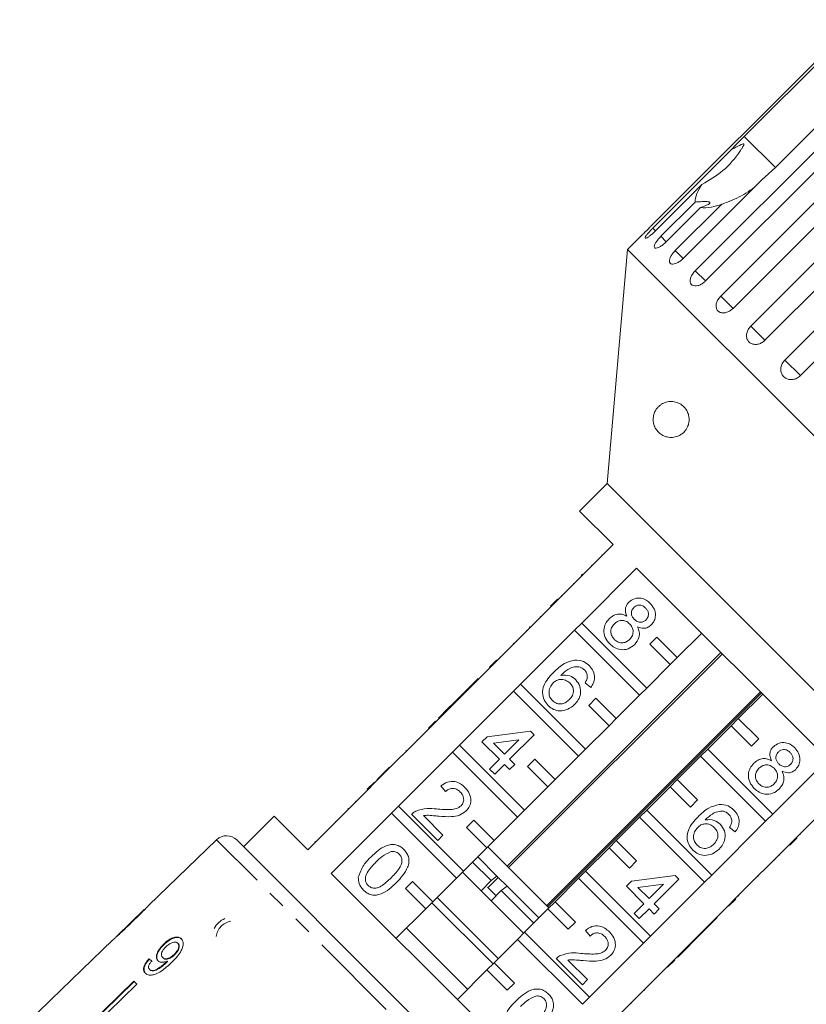
# Model space of a CAD drawing. Units: millimetres. Extents: x -92 to 565, y -44 to 360.
# Drawn here: x -18 to 37, y 280 to 348 of the extents above; entities that cross this region are included whole.
import ezdxf

# ---------------------------------------------------------------- set-up
doc = ezdxf.new("R2010")
doc.units = ezdxf.units.MM
doc.linetypes.add('PHANTOM', pattern=[12.7, 6.35, -1.27, 1.27, -1.27, 1.27, -1.27])

msp = doc.modelspace()

# ---------------------------------------------------------------- linework, layer by layer
at = {"color": 7, "linetype": 'Continuous', "lineweight": 15}
for p, q in [((40.261, 347.993), (25.9, 333.632)), ((32.381, 339.88), (40.377, 347.877)), ((42.543, 345.711), (34.546, 337.714)), ((28.985, 330.547), (43.346, 344.908)), ((44.059, 344.195), (29.698, 329.834)), ((30.75, 328.783), (45.11, 343.144)), ((45.968, 342.286), (31.607, 327.925)), ((32.838, 326.694), (47.199, 341.055)), ((48.18, 340.074), (33.819, 325.713)), ((26.027, 333.505), (31.497, 338.975)), ((35.2, 324.333), (49.56, 338.694)), ((34.546, 337.714), (33.61, 336.863)), ((50.641, 337.613), (36.28, 323.252)), ((33.61, 336.863), (28.14, 331.393)), ((29.444, 336.543), (26.217, 333.316)), ((26.595, 332.938), (28.972, 335.315)), ((29.347, 334.94), (26.97, 332.563)), ((27.589, 331.943), (30.816, 335.17)), ((25.286, 333.038), (24.273, 332.026)), ((24.273, 332.026), (22.849, 315.753)), ((60.336, 295.963), (24.273, 332.026)), ((22.849, 315.753), (20.94, 313.844)), ((44.063, 294.539), (22.849, 315.753)), ((20.94, 313.844), (23.274, 311.51)), ((23.274, 311.51), (19.455, 307.692)), ((22.483, 310.79), (22.518, 310.755)), ((21.773, 310.08), (21.808, 310.045)), ((21.046, 309.353), (21.152, 309.459)), ((21.091, 306.056), (24.909, 309.874)), ((21.228, 309.535), (21.263, 309.499)), ((24.909, 309.874), (38.184, 296.6)), ((20.512, 308.819), (20.547, 308.784)), ((19.667, 307.974), (19.703, 307.939)), ((18.925, 307.232), (19.42, 307.727)), ((18.96, 307.197), (19.455, 307.692)), ((19.42, 307.727), (19.455, 307.692)), ((18.96, 307.197), (15.213, 303.449)), ((18.925, 307.232), (18.96, 307.197)), ((18.206, 306.513), (18.241, 306.477)), ((21.091, 306.056), (20.596, 305.561)), ((25.607, 301.54), (21.091, 306.056)), ((16.848, 301.813), (20.596, 305.561)), ((17.243, 305.55), (17.279, 305.515)), ((17.493, 305.8), (17.457, 305.764)), ((17.457, 305.764), (17.493, 305.729)), ((17.493, 305.8), (17.528, 305.765)), ((20.596, 305.561), (25.112, 301.045)), ((29.426, 305.358), (27.728, 303.661)), ((16.341, 304.648), (16.376, 304.613)), ((26.314, 305.075), (25.819, 304.58)), ((25.819, 304.58), (27.233, 303.166)), ((27.728, 303.661), (26.314, 305.075)), ((30.765, 304.019), (15.916, 289.169)), ((16.015, 289.07), (30.865, 303.919)), ((14.682, 302.989), (15.177, 303.484)), ((14.718, 302.954), (15.213, 303.449)), ((15.177, 303.484), (15.213, 303.449)), ((15.39, 303.697), (15.425, 303.662)), ((27.233, 303.166), (25.607, 301.54)), ((27.233, 303.166), (27.728, 303.661)), ((14.718, 302.954), (10.97, 299.206)), ((14.682, 302.989), (14.718, 302.954)), ((13.893, 302.2), (12.182, 300.489)), ((13.893, 302.2), (13.928, 302.165)), ((16.848, 301.813), (16.353, 301.318)), ((21.365, 297.297), (16.848, 301.813)), ((21.716, 301.577), (21.324, 301.898)), ((12.606, 297.571), (16.353, 301.318)), ((16.353, 301.318), (20.87, 296.802)), ((33.51, 301.274), (18.661, 286.424)), ((18.734, 286.352), (33.583, 301.201)), ((25.112, 301.045), (25.607, 301.54)), ((31.971, 299.419), (33.668, 301.116)), ((12.182, 300.489), (11.825, 300.133)), ((12.182, 300.489), (12.217, 300.454)), ((22.072, 300.833), (21.577, 300.338)), ((23.486, 299.419), (22.072, 300.833)), ((25.112, 301.045), (23.486, 299.419)), ((11.825, 300.133), (11.148, 299.455)), ((11.825, 300.133), (11.861, 300.097)), ((21.577, 300.338), (22.991, 298.924)), ((10.44, 298.747), (10.935, 299.242)), ((10.475, 298.711), (10.97, 299.206)), ((10.935, 299.242), (10.97, 299.206)), ((11.148, 299.455), (11.184, 299.42)), ((22.991, 298.924), (23.486, 299.419)), ((31.971, 299.419), (31.476, 298.924)), ((33.385, 298.004), (31.971, 299.419)), ((10.475, 298.711), (6.727, 294.964)), ((10.44, 298.747), (10.475, 298.711)), ((14.516, 298.155), (17.545, 298.547)), ((17.545, 298.547), (17.795, 298.298)), ((22.991, 298.924), (21.365, 297.297)), ((29.85, 297.297), (31.476, 298.924)), ((31.476, 298.924), (32.89, 297.509)), ((9.651, 297.958), (9.686, 297.923)), ((14.159, 297.799), (14.516, 298.155)), ((15.371, 296.587), (14.159, 297.799)), ((16.729, 297.945), (14.956, 297.715)), ((14.956, 297.715), (15.728, 296.943)), ((15.728, 296.943), (16.729, 297.945)), ((17.795, 298.298), (16.084, 296.587)), ((32.89, 297.509), (33.385, 298.004)), ((8.363, 293.328), (12.111, 297.076)), ((8.884, 297.191), (8.919, 297.155)), ((12.606, 297.571), (12.111, 297.076)), ((12.111, 297.076), (16.627, 292.56)), ((17.122, 293.055), (12.606, 297.571)), ((20.87, 296.802), (21.365, 297.297)), ((29.85, 297.297), (29.355, 296.802)), ((34.366, 292.781), (29.85, 297.297)), ((14.694, 295.91), (15.371, 296.587)), ((16.084, 296.587), (16.44, 296.23)), ((17.829, 296.59), (17.334, 296.095)), ((19.243, 295.176), (17.829, 296.59)), ((20.87, 296.802), (19.243, 295.176)), ((27.728, 295.176), (29.355, 296.802)), ((29.355, 296.802), (33.871, 292.286)), ((38.184, 296.6), (34.366, 292.781)), ((7.743, 296.05), (7.778, 296.015)), ((15.05, 295.553), (14.694, 295.91)), ((15.728, 296.23), (15.05, 295.553)), ((16.084, 295.874), (15.728, 296.23)), ((16.44, 296.23), (16.084, 295.874)), ((17.334, 296.095), (18.748, 294.681)), ((6.197, 294.504), (6.692, 294.999)), ((6.232, 294.469), (6.727, 294.964)), ((6.692, 294.999), (6.727, 294.964)), ((7.227, 295.534), (6.871, 295.178)), ((6.871, 295.178), (6.906, 295.143)), ((7.227, 295.534), (7.263, 295.499)), ((18.748, 294.681), (19.243, 295.176)), ((27.728, 295.176), (27.233, 294.681)), ((29.143, 293.762), (27.728, 295.176)), ((36.002, 291.145), (39.82, 294.964)), ((6.232, 294.469), (2.06, 290.297)), ((6.197, 294.504), (6.232, 294.469)), ((11.628, 294.341), (11.308, 294.733)), ((18.748, 294.681), (17.122, 293.055)), ((25.607, 293.055), (27.233, 294.681)), ((27.233, 294.681), (28.648, 293.267)), ((5.374, 293.681), (5.409, 293.646)), ((28.648, 293.267), (29.143, 293.762)), ((4.889, 293.125), (4.854, 293.161)), ((8.363, 293.328), (7.868, 292.833)), ((12.879, 288.812), (8.363, 293.328)), ((16.627, 292.56), (17.122, 293.055)), ((25.607, 293.055), (25.112, 292.56)), ((30.123, 288.538), (25.607, 293.055)), ((-0.273, 292.63), (-2.394, 290.509)), ((2.06, 290.297), (-0.273, 292.63)), ((3.696, 288.661), (7.868, 292.833)), ((7.868, 292.833), (12.384, 288.317)), ((11.094, 290.955), (9.276, 292.773)), ((10.09, 292.672), (11.45, 291.312)), ((13.586, 292.347), (13.091, 291.852)), ((15.001, 290.933), (13.586, 292.347)), ((16.627, 292.56), (15.001, 290.933)), ((23.486, 290.933), (25.112, 292.56)), ((25.112, 292.56), (29.628, 288.044)), ((33.871, 292.286), (30.123, 288.538)), ((33.871, 292.286), (34.366, 292.781)), ((13.091, 291.852), (14.506, 290.438)), ((31.757, 291.536), (31.365, 291.857)), ((-4.269, 290.994), (-9.006, 286.419)), ((-2.867, 290.981), (8.212, 279.902)), ((2.558, 290.865), (2.593, 290.83)), ((11.45, 291.312), (11.094, 290.955)), ((14.506, 290.438), (15.001, 290.933)), ((23.486, 290.933), (22.991, 290.438)), ((24.9, 289.519), (23.486, 290.933)), ((36.002, 291.145), (35.507, 290.65)), ((36.037, 291.11), (35.542, 290.615)), ((36.037, 291.11), (36.002, 291.145)), ((36.284, 291.357), (36.249, 291.393)), ((14.506, 290.438), (12.879, 288.812)), ((18.819, 286.266), (14.576, 290.509)), ((21.365, 288.812), (22.991, 290.438)), ((22.991, 290.438), (24.405, 289.024)), ((31.759, 286.903), (35.507, 290.65)), ((35.542, 290.615), (35.507, 290.65)), ((15.205, 288.466), (13.869, 289.802)), ((24.405, 289.024), (24.9, 289.519)), ((34.507, 289.58), (34.472, 289.615)), ((34.823, 289.896), (34.787, 289.931)), ((12.384, 288.317), (12.879, 288.812)), ((14.805, 288.159), (13.516, 289.448)), ((21.365, 288.812), (20.87, 288.317)), ((25.881, 284.296), (21.365, 288.812)), ((16.971, 275.386), (3.696, 288.661)), ((12.384, 288.317), (10.758, 286.691)), ((17.051, 284.499), (12.809, 288.741)), ((14.805, 288.159), (14.098, 287.452)), ((15.288, 288.383), (14.68, 287.775)), ((15.205, 288.466), (14.805, 288.159)), ((15.27, 288.401), (15.205, 288.466)), ((15.906, 287.765), (15.288, 288.383)), ((19.243, 286.691), (20.87, 288.317)), ((20.87, 288.317), (25.386, 283.801)), ((24.2, 287.758), (24.557, 288.114)), ((24.557, 288.114), (27.586, 288.506)), ((27.836, 288.257), (26.125, 286.546)), ((27.586, 288.506), (27.836, 288.257)), ((29.628, 288.044), (30.123, 288.538)), ((33.344, 288.417), (33.309, 288.452)), ((9.344, 288.105), (8.849, 287.61)), ((8.849, 287.61), (10.263, 286.196)), ((10.758, 286.691), (9.344, 288.105)), ((15.153, 287.104), (14.556, 287.701)), ((14.799, 286.751), (15.506, 287.458)), ((15.506, 287.458), (15.906, 287.765)), ((17.758, 285.206), (15.506, 287.458)), ((18.112, 285.559), (15.906, 287.765)), ((25.412, 286.546), (24.2, 287.758)), ((26.77, 287.904), (24.997, 287.674)), ((24.997, 287.674), (25.768, 286.902)), ((25.768, 286.902), (26.77, 287.904)), ((29.628, 288.044), (25.881, 284.296)), ((15.283, 282.731), (11.041, 286.973)), ((31.759, 286.903), (31.264, 286.408)), ((31.794, 286.867), (31.299, 286.372)), ((31.794, 286.867), (31.759, 286.903)), ((32.007, 287.08), (31.972, 287.115)), ((-9.294, 286.141), (-11.214, 284.287)), ((10.263, 286.196), (8.212, 284.145)), ((10.263, 286.196), (10.758, 286.691)), ((14.93, 282.377), (10.687, 286.62)), ((17.122, 284.569), (18.748, 286.196)), ((19.243, 286.691), (18.748, 286.196)), ((18.748, 286.196), (20.162, 284.781)), ((20.657, 285.276), (19.243, 286.691)), ((24.735, 285.869), (25.412, 286.546)), ((25.768, 286.189), (25.091, 285.512)), ((26.125, 285.833), (25.768, 286.189)), ((26.125, 286.546), (26.481, 286.189)), ((26.481, 286.189), (26.125, 285.833)), ((27.516, 282.66), (31.264, 286.408)), ((31.299, 286.372), (31.264, 286.408)), ((25.091, 285.512), (24.735, 285.869)), ((28.799, 283.872), (30.51, 285.583)), ((30.51, 285.583), (30.474, 285.618)), ((13.162, 280.609), (8.919, 284.852)), ((20.162, 284.781), (20.657, 285.276)), ((21.669, 284.3), (21.349, 284.692)), ((-11.497, 284.013), (-12.195, 283.339)), ((15.001, 282.448), (16.627, 284.074)), ((17.122, 284.569), (16.627, 284.074)), ((16.627, 284.074), (21.143, 279.558)), ((21.638, 280.053), (17.122, 284.569)), ((25.386, 283.801), (25.881, 284.296)), ((-12.194, 283.338), (-15.791, 279.864)), ((-12.194, 283.338), (-12.195, 283.339)), ((-7.954, 283.741), (-7.926, 283.713)), ((-6.976, 283.81), (-6.948, 283.781)), ((25.386, 283.801), (21.638, 280.053)), ((27.765, 282.838), (28.442, 283.515)), ((28.442, 283.515), (28.407, 283.551)), ((28.442, 283.515), (28.799, 283.872)), ((28.799, 283.872), (28.764, 283.907)), ((-8.978, 282.713), (-8.949, 282.685)), ((-8.018, 282.807), (-7.989, 282.778)), ((-7.225, 283.026), (-7.196, 282.997)), ((21.135, 280.914), (19.317, 282.732)), ((27.516, 282.66), (27.021, 282.165)), ((27.552, 282.625), (27.516, 282.66)), ((27.765, 282.838), (27.73, 282.874)), ((-8.936, 281.99), (-8.908, 281.962)), ((-7.76, 282.504), (-7.731, 282.476)), ((-7.701, 282.563), (-7.672, 282.535)), ((12.455, 279.902), (14.506, 281.953)), ((15.001, 282.448), (14.506, 281.953)), ((14.506, 281.953), (15.92, 280.539)), ((16.415, 281.034), (15.001, 282.448)), ((20.131, 282.631), (21.491, 281.271)), ((23.274, 278.417), (27.021, 282.165)), ((27.057, 282.13), (27.021, 282.165)), ((27.552, 282.625), (27.057, 282.13)), ((21.491, 281.271), (21.135, 280.914)), ((26.268, 281.341), (26.233, 281.377)), ((-10.021, 281.165), (-13.606, 277.68)), ((-13.578, 277.651), (-9.992, 281.137)), ((-9.813, 280.957), (-13.399, 277.472)), ((-9.813, 280.957), (-10.021, 281.165)), ((15.92, 280.539), (16.415, 281.034)), ((25.484, 280.557), (25.449, 280.592)), ((8.212, 279.902), (19.291, 268.823)), ((21.143, 279.558), (21.638, 280.053)), ((25.448, 280.521), (25.413, 280.557)), ((25.448, 280.521), (25.484, 280.557)), ((-15.792, 279.865), (-17.951, 277.781)), ((-15.791, 279.864), (-15.792, 279.865)), ((24.528, 279.601), (24.492, 279.636))]:
    msp.add_line(p, q, dxfattribs=at)
at = {"color": 8, "linetype": 'PHANTOM', "lineweight": 0}
for p, q in [((34.546, 337.714), (32.381, 339.88)), ((26.225, 333.308), (26.027, 333.505)), ((26.97, 332.563), (26.595, 332.938)), ((28.14, 331.393), (27.589, 331.943)), ((29.699, 329.834), (28.985, 330.547)), ((31.607, 327.925), (30.75, 328.783)), ((33.819, 325.713), (32.838, 326.694)), ((36.28, 323.252), (35.2, 324.333)), ((3.965, 292.272), (4, 292.236)), ((7.518, 279.208), (-4.269, 290.994))]:
    msp.add_line(p, q, dxfattribs=at)
at = {"color": 7, "linetype": 'Continuous', "lineweight": 15}
for centre, radius, start, end in [((-3.574, 290.274), 1, 45, 134), ((-3.101, 284.145), 1.5, 113.82789, 152.63001)]:
    msp.add_arc(centre, radius, start, end, dxfattribs=at)
at = {"color": 8, "linetype": 'PHANTOM', "lineweight": 0}
msp.add_arc((-3.101, 284.145), 1.2, 98.40786, 174.21583, dxfattribs=at)
at = {"color": 7, "linetype": 'Continuous', "lineweight": 15}
for major_axis, start_param, end_param in [((12.602, -11.194), 2.536271, 2.562331), ((12.565, -11.161), 2.536359, 2.562497)]:
    msp.add_ellipse((1.075, 272.789), major_axis=major_axis, ratio=0.080621, start_param=start_param, end_param=end_param, dxfattribs=at)
for points, knots in [([(31.497, 338.975), (31.555, 339.036), (31.843, 339.337), (32.141, 339.638), (32.381, 339.88)], [0, 0, 0, 0, 0.199699, 1, 1, 1, 1]), ([(29.444, 336.543), (29.95, 336.839), (30.989, 337.446), (31.812, 338.437), (32.218, 339.045), (32.288, 339.161), (32.325, 339.231), (32.349, 339.282), (32.361, 339.318), (32.362, 339.343), (32.357, 339.357), (32.346, 339.365), (32.327, 339.368), (32.268, 339.358), (32.049, 339.259), (31.785, 339.12), (31.558, 339.006), (31.497, 338.975)], [0, 0, 0, 0, 0.345527, 0.709268, 0.751876, 0.774708, 0.789342, 0.79909, 0.808933, 0.812566, 0.816237, 0.819532, 0.823189, 0.829992, 0.856561, 0.961701, 1, 1, 1, 1]), ([(28.972, 335.315), (28.982, 335.497), (29.001, 335.829), (29.307, 336.321), (29.444, 336.543)], [0, 0, 0, 0, 0.550178, 1, 1, 1, 1]), ([(33.095, 336.348), (32.898, 336.205), (32.33, 335.793), (31.536, 335.427), (30.95, 335.218), (30.816, 335.17)], [0, 0, 0, 0, 0.290698, 0.837461, 1, 1, 1, 1]), ([(29.347, 334.94), (29.519, 334.995), (29.76, 335.073), (29.957, 335.194), (30.013, 335.265), (29.982, 335.315), (29.883, 335.347), (29.672, 335.361), (29.353, 335.348), (29.095, 335.326), (28.972, 335.315)], [0, 0, 0, 0, 0.248263, 0.347959, 0.448581, 0.520486, 0.592329, 0.692699, 0.852634, 1, 1, 1, 1]), ([(30.816, 335.17), (30.569, 335.087), (29.97, 334.885), (29.577, 334.92), (29.347, 334.94)], [0, 0, 0, 0, 0.412584, 1, 1, 1, 1]), ([(25.286, 333.038), (25.284, 333.036), (25.276, 333.028), (25.335, 333.084), (25.456, 333.198), (25.63, 333.366), (25.788, 333.52), (25.878, 333.61), (25.9, 333.632)], [0, 0, 0, 0, 0.078071, 0.289555, 0.501514, 0.715103, 0.930743, 1, 1, 1, 1]), ([(26.027, 333.505), (25.98, 333.458), (25.865, 333.34), (25.7, 333.156), (25.563, 332.982), (25.49, 332.858), (25.489, 332.795), (25.561, 332.801), (25.695, 332.873), (25.876, 333.005), (26.059, 333.162), (26.173, 333.272), (26.217, 333.316)], [0, 0, 0, 0, 0.074338, 0.183211, 0.291648, 0.399156, 0.505643, 0.611481, 0.717335, 0.823854, 0.931381, 1, 1, 1, 1]), ([(26.595, 332.938), (26.548, 332.889), (26.434, 332.771), (26.281, 332.575), (26.165, 332.38), (26.121, 332.227), (26.152, 332.133), (26.254, 332.108), (26.415, 332.153), (26.616, 332.264), (26.81, 332.411), (26.925, 332.52), (26.97, 332.563)], [0, 0, 0, 0, 0.074338, 0.183211, 0.291648, 0.399156, 0.505643, 0.611481, 0.717335, 0.823854, 0.931381, 1, 1, 1, 1]), ([(27.589, 331.943), (27.523, 331.871), (27.39, 331.727), (27.251, 331.497), (27.179, 331.291), (27.186, 331.127), (27.27, 331.024), (27.421, 330.992), (27.621, 331.035), (27.848, 331.148), (28.025, 331.282), (28.117, 331.371), (28.14, 331.393)], [0, 0, 0, 0, 0.1085777, 0.2171715, 0.3253792, 0.4325788, 0.5388276, 0.6446174, 0.7506446, 0.8574871, 0.9653559, 1, 1, 1, 1]), ([(28.985, 330.547), (28.92, 330.474), (28.789, 330.328), (28.664, 330.084), (28.614, 329.856), (28.647, 329.666), (28.759, 329.535), (28.935, 329.477), (29.158, 329.498), (29.4, 329.596), (29.583, 329.724), (29.676, 329.813), (29.698, 329.834)], [0, 0, 0, 0, 0.108578, 0.217172, 0.325379, 0.432579, 0.538828, 0.644617, 0.750645, 0.857487, 0.965356, 1, 1, 1, 1]), ([(30.75, 328.783), (30.685, 328.709), (30.556, 328.561), (30.444, 328.304), (30.412, 328.057), (30.469, 327.844), (30.605, 327.689), (30.805, 327.607), (31.047, 327.608), (31.303, 327.693), (31.492, 327.815), (31.585, 327.904), (31.607, 327.925)], [0, 0, 0, 0, 0.108578, 0.217172, 0.325379, 0.432579, 0.538828, 0.644617, 0.750645, 0.857487, 0.965356, 1, 1, 1, 1]), ([(32.838, 326.694), (32.805, 326.659), (32.739, 326.587), (32.659, 326.465), (32.597, 326.336), (32.556, 326.204), (32.538, 326.071), (32.542, 325.943), (32.569, 325.822), (32.617, 325.713), (32.686, 325.618), (32.772, 325.539), (32.874, 325.479), (32.988, 325.439), (33.113, 325.421), (33.242, 325.424), (33.375, 325.448), (33.507, 325.495), (33.634, 325.562), (33.725, 325.628), (33.786, 325.681), (33.808, 325.702), (33.819, 325.713)], [0, 0, 0, 0, 0.053522, 0.108588, 0.162112, 0.217197, 0.270523, 0.325425, 0.378254, 0.432643, 0.485009, 0.538908, 0.591054, 0.644707, 0.696977, 0.750741, 0.803414, 0.857588, 0.910765, 0.965463, 0.982707, 1, 1, 1, 1]), ([(35.2, 324.333), (35.167, 324.297), (35.1, 324.225), (35.023, 324.101), (34.965, 323.968), (34.929, 323.831), (34.917, 323.692), (34.928, 323.557), (34.962, 323.428), (35.019, 323.312), (35.096, 323.207), (35.19, 323.121), (35.301, 323.052), (35.422, 323.005), (35.554, 322.979), (35.689, 322.976), (35.828, 322.996), (35.963, 323.038), (36.093, 323.102), (36.186, 323.167), (36.247, 323.22), (36.269, 323.242), (36.28, 323.252)], [0, 0, 0, 0, 0.053522, 0.108588, 0.162112, 0.217197, 0.270523, 0.325425, 0.378254, 0.432643, 0.485009, 0.538908, 0.591054, 0.644707, 0.696977, 0.750741, 0.803414, 0.857588, 0.910765, 0.965463, 0.982707, 1, 1, 1, 1]), ([(26.06, 320.328), (26.072, 320.407), (26.093, 320.542), (26.152, 320.698), (26.229, 320.855), (26.34, 321.012), (26.483, 321.156), (26.635, 321.269), (26.849, 321.383), (27.08, 321.447), (27.324, 321.462), (27.517, 321.445), (27.718, 321.394), (27.914, 321.306), (28.102, 321.179), (28.272, 321.012), (28.398, 320.825), (28.477, 320.648), (28.535, 320.463), (28.563, 320.23), (28.543, 320.007), (28.501, 319.836), (28.44, 319.674), (28.349, 319.512), (28.204, 319.328), (28.009, 319.163), (27.73, 319.017), (27.396, 318.942), (27.048, 318.968), (26.732, 319.081), (26.483, 319.249), (26.309, 319.44), (26.202, 319.611), (26.129, 319.768), (26.072, 319.962), (26.049, 320.163), (26.057, 320.284), (26.06, 320.328)], [0, 0, 0, 0, 0.021106, 0.036163, 0.051619, 0.080538, 0.110139, 0.139425, 0.168931, 0.229184, 0.260735, 0.292478, 0.324964, 0.357808, 0.386312, 0.415521, 0.442144, 0.455402, 0.469144, 0.492715, 0.512635, 0.527156, 0.542085, 0.564739, 0.587995, 0.626241, 0.665492, 0.723578, 0.78331, 0.830916, 0.879558, 0.91454, 0.932003, 0.949825, 0.969272, 0.988899, 1, 1, 1, 1]), ([(24.232, 306.53), (24.194, 306.622), (24.119, 306.806), (24.118, 307.088), (24.21, 307.33), (24.314, 307.447), (24.365, 307.506)], [0, 0, 0, 0, 0.28031, 0.559637, 0.779691, 1, 1, 1, 1]), ([(24.365, 307.506), (24.489, 307.602), (24.738, 307.795), (25.192, 307.81), (25.571, 307.671), (25.754, 307.509), (25.846, 307.427)], [0, 0, 0, 0, 0.279271, 0.558676, 0.779074, 1, 1, 1, 1]), ([(25.53, 307.102), (25.465, 307.159), (25.337, 307.272), (25.096, 307.32), (24.876, 307.275), (24.772, 307.19), (24.72, 307.148)], [0, 0, 0, 0, 0.280365, 0.559367, 0.779701, 1, 1, 1, 1]), ([(25.846, 307.427), (25.949, 307.307), (26.155, 307.067), (26.238, 306.623), (26.162, 306.216), (26.004, 306.024), (25.925, 305.928)], [0, 0, 0, 0, 0.280348, 0.559692, 0.779821, 1, 1, 1, 1]), ([(22.998, 306.352), (23.094, 306.436), (23.286, 306.602), (23.636, 306.697), (23.965, 306.665), (24.143, 306.575), (24.232, 306.53)], [0, 0, 0, 0, 0.280187, 0.559469, 0.779548, 1, 1, 1, 1]), ([(24.72, 307.148), (24.664, 307.079), (24.551, 306.941), (24.527, 306.684), (24.609, 306.469), (24.702, 306.366), (24.749, 306.314)], [0, 0, 0, 0, 0.279936, 0.558845, 0.779075, 1, 1, 1, 1]), ([(25.559, 306.275), (25.613, 306.344), (25.722, 306.482), (25.743, 306.735), (25.666, 306.949), (25.575, 307.051), (25.53, 307.102)], [0, 0, 0, 0, 0.279693, 0.559145, 0.779317, 1, 1, 1, 1]), ([(23.035, 304.607), (22.916, 304.748), (22.678, 305.03), (22.602, 305.555), (22.717, 306.021), (22.904, 306.242), (22.998, 306.352)], [0, 0, 0, 0, 0.2801306, 0.5593352, 0.7795226, 1, 1, 1, 1]), ([(23.361, 306.003), (23.288, 305.915), (23.142, 305.74), (23.089, 305.412), (23.188, 305.131), (23.301, 304.994), (23.358, 304.925)], [0, 0, 0, 0, 0.280552, 0.558516, 0.77917, 1, 1, 1, 1]), ([(24.417, 306.005), (24.331, 306.077), (24.16, 306.222), (23.838, 306.257), (23.56, 306.174), (23.427, 306.06), (23.361, 306.003)], [0, 0, 0, 0, 0.280111, 0.558976, 0.779307, 1, 1, 1, 1]), ([(24.419, 304.922), (24.492, 305.011), (24.638, 305.187), (24.681, 305.516), (24.594, 305.802), (24.476, 305.937), (24.417, 306.005)], [0, 0, 0, 0, 0.27997, 0.559316, 0.779349, 1, 1, 1, 1]), ([(24.749, 306.314), (24.813, 306.257), (24.942, 306.144), (25.184, 306.096), (25.403, 306.145), (25.507, 306.232), (25.559, 306.275)], [0, 0, 0, 0, 0.280478, 0.559259, 0.779576, 1, 1, 1, 1]), ([(25.925, 305.928), (25.85, 305.866), (25.701, 305.741), (25.35, 305.659), (25.112, 305.744), (24.967, 305.795)], [0, 0, 0, 0, 0.280612, 0.560833, 1, 1, 1, 1]), ([(24.967, 305.795), (25.016, 305.679), (25.113, 305.447), (25.094, 304.979), (24.893, 304.719), (24.771, 304.561)], [0, 0, 0, 0, 0.281226, 0.561787, 1, 1, 1, 1]), ([(24.771, 304.561), (24.627, 304.446), (24.339, 304.218), (23.811, 304.178), (23.358, 304.322), (23.142, 304.512), (23.035, 304.607)], [0, 0, 0, 0, 0.279532, 0.559025, 0.779261, 1, 1, 1, 1]), ([(23.358, 304.925), (23.444, 304.851), (23.615, 304.705), (23.939, 304.665), (24.219, 304.749), (24.352, 304.864), (24.419, 304.922)], [0, 0, 0, 0, 0.280192, 0.559073, 0.779305, 1, 1, 1, 1]), ([(19.132, 302.629), (19.368, 302.858), (19.789, 303.266), (20.351, 303.421), (20.598, 303.489)], [0, 0, 0, 0, 0.561396, 1, 1, 1, 1]), ([(20.598, 303.489), (20.816, 303.478), (21.205, 303.459), (21.497, 303.205), (21.626, 303.092)], [0, 0, 0, 0, 0.55838, 1, 1, 1, 1]), ([(18.77, 300.317), (18.663, 300.445), (18.449, 300.7), (18.342, 301.2), (18.439, 301.725), (18.734, 302.204), (18.999, 302.487), (19.132, 302.629)], [0, 0, 0, 0, 0.186506, 0.372724, 0.558994, 0.779255, 1, 1, 1, 1]), ([(20.896, 303.016), (20.761, 303.016), (20.49, 303.017), (20.045, 302.804), (19.793, 302.567), (19.638, 302.422)], [0, 0, 0, 0, 0.279359, 0.559176, 1, 1, 1, 1]), ([(21.282, 302.795), (21.218, 302.851), (21.103, 302.95), (20.959, 302.996), (20.896, 303.016)], [0, 0, 0, 0, 0.559717, 1, 1, 1, 1]), ([(21.48, 302.312), (21.47, 302.414), (21.453, 302.596), (21.334, 302.734), (21.282, 302.795)], [0, 0, 0, 0, 0.559004, 1, 1, 1, 1]), ([(21.626, 303.092), (21.728, 302.972), (21.933, 302.731), (22.014, 302.284), (21.925, 301.884), (21.785, 301.679), (21.716, 301.577)], [0, 0, 0, 0, 0.280049, 0.559187, 0.779374, 1, 1, 1, 1]), ([(19.11, 301.894), (19.03, 301.793), (18.87, 301.591), (18.795, 301.23), (18.867, 300.898), (18.998, 300.743), (19.063, 300.665)], [0, 0, 0, 0, 0.280082, 0.55977, 0.779688, 1, 1, 1, 1]), ([(20.261, 301.891), (20.166, 301.967), (19.977, 302.12), (19.631, 302.163), (19.326, 302.081), (19.182, 301.956), (19.11, 301.894)], [0, 0, 0, 0, 0.27974, 0.559339, 0.779412, 1, 1, 1, 1]), ([(19.638, 302.422), (19.856, 302.436), (20.245, 302.461), (20.547, 302.22), (20.68, 302.113)], [0, 0, 0, 0, 0.558625, 1, 1, 1, 1]), ([(20.232, 300.735), (20.313, 300.828), (20.474, 301.014), (20.54, 301.363), (20.452, 301.673), (20.325, 301.819), (20.261, 301.891)], [0, 0, 0, 0, 0.280456, 0.559364, 0.779311, 1, 1, 1, 1]), ([(20.68, 302.113), (20.791, 301.969), (21.012, 301.679), (21.031, 301.154), (20.881, 300.71), (20.693, 300.497), (20.6, 300.39)], [0, 0, 0, 0, 0.279141, 0.558815, 0.77917, 1, 1, 1, 1]), ([(21.324, 301.898), (21.367, 301.97), (21.444, 302.099), (21.469, 302.247), (21.48, 302.312)], [0, 0, 0, 0, 0.560488, 1, 1, 1, 1]), ([(19.063, 300.665), (19.161, 300.588), (19.356, 300.432), (19.718, 300.422), (20.015, 300.541), (20.16, 300.67), (20.232, 300.735)], [0, 0, 0, 0, 0.279489, 0.558551, 0.778978, 1, 1, 1, 1]), ([(20.6, 300.39), (20.45, 300.268), (20.152, 300.026), (19.611, 299.915), (19.118, 300.026), (18.886, 300.22), (18.77, 300.317)], [0, 0, 0, 0, 0.28023, 0.559761, 0.779759, 1, 1, 1, 1]), ([(34.406, 297.465), (34.53, 297.561), (34.778, 297.754), (35.233, 297.769), (35.612, 297.631), (35.795, 297.468), (35.887, 297.386)], [0, 0, 0, 0, 0.2792713, 0.5586756, 0.7790739, 1, 1, 1, 1]), ([(34.273, 296.49), (34.235, 296.581), (34.16, 296.765), (34.159, 297.047), (34.251, 297.289), (34.354, 297.406), (34.406, 297.465)], [0, 0, 0, 0, 0.28031, 0.559637, 0.779691, 1, 1, 1, 1]), ([(34.761, 297.107), (34.704, 297.038), (34.592, 296.9), (34.568, 296.643), (34.65, 296.428), (34.743, 296.325), (34.79, 296.273)], [0, 0, 0, 0, 0.279936, 0.558845, 0.779075, 1, 1, 1, 1]), ([(35.571, 297.061), (35.506, 297.118), (35.378, 297.231), (35.137, 297.279), (34.917, 297.234), (34.813, 297.149), (34.761, 297.107)], [0, 0, 0, 0, 0.280365, 0.559367, 0.779701, 1, 1, 1, 1]), ([(35.6, 296.234), (35.654, 296.303), (35.763, 296.441), (35.784, 296.694), (35.707, 296.908), (35.616, 297.01), (35.571, 297.061)], [0, 0, 0, 0, 0.279693, 0.559145, 0.779317, 1, 1, 1, 1]), ([(35.887, 297.386), (35.99, 297.266), (36.196, 297.026), (36.279, 296.582), (36.203, 296.175), (36.045, 295.983), (35.965, 295.888)], [0, 0, 0, 0, 0.280348, 0.559692, 0.779821, 1, 1, 1, 1]), ([(33.039, 296.311), (33.135, 296.395), (33.327, 296.561), (33.677, 296.656), (34.006, 296.624), (34.184, 296.534), (34.273, 296.49)], [0, 0, 0, 0, 0.280187, 0.559469, 0.779548, 1, 1, 1, 1]), ([(7.743, 296.05), (7.688, 295.995), (7.598, 295.905), (7.471, 295.778), (7.36, 295.667), (7.272, 295.579), (7.227, 295.534)], [0, 0, 0, 0, 0.340038, 0.560063, 0.78009, 1, 1, 1, 1]), ([(33.076, 294.566), (32.956, 294.707), (32.719, 294.989), (32.643, 295.514), (32.758, 295.98), (32.945, 296.201), (33.039, 296.311)], [0, 0, 0, 0, 0.280131, 0.559335, 0.779523, 1, 1, 1, 1]), ([(33.402, 295.962), (33.329, 295.874), (33.183, 295.699), (33.13, 295.371), (33.229, 295.09), (33.342, 294.953), (33.399, 294.884)], [0, 0, 0, 0, 0.2805525, 0.5585163, 0.7791696, 1, 1, 1, 1]), ([(34.458, 295.964), (34.372, 296.036), (34.201, 296.182), (33.879, 296.216), (33.601, 296.134), (33.468, 296.019), (33.402, 295.962)], [0, 0, 0, 0, 0.280111, 0.558976, 0.779307, 1, 1, 1, 1]), ([(34.46, 294.881), (34.533, 294.97), (34.679, 295.146), (34.722, 295.475), (34.635, 295.761), (34.517, 295.896), (34.458, 295.964)], [0, 0, 0, 0, 0.27997, 0.559316, 0.779349, 1, 1, 1, 1]), ([(34.79, 296.273), (34.854, 296.216), (34.983, 296.103), (35.225, 296.055), (35.444, 296.104), (35.548, 296.191), (35.6, 296.234)], [0, 0, 0, 0, 0.280478, 0.559259, 0.779576, 1, 1, 1, 1]), ([(35.008, 295.754), (35.057, 295.638), (35.153, 295.406), (35.135, 294.938), (34.934, 294.678), (34.811, 294.52)], [0, 0, 0, 0, 0.281226, 0.561787, 1, 1, 1, 1]), ([(35.965, 295.888), (35.891, 295.825), (35.742, 295.7), (35.391, 295.618), (35.153, 295.703), (35.008, 295.754)], [0, 0, 0, 0, 0.280612, 0.560833, 1, 1, 1, 1]), ([(11.308, 294.733), (11.452, 294.836), (11.739, 295.041), (12.25, 295.075), (12.675, 294.903), (12.88, 294.719), (12.983, 294.626)], [0, 0, 0, 0, 0.280235, 0.558893, 0.779132, 1, 1, 1, 1]), ([(12.654, 294.313), (12.572, 294.385), (12.407, 294.527), (12.097, 294.586), (11.822, 294.509), (11.693, 294.397), (11.628, 294.341)], [0, 0, 0, 0, 0.28041, 0.559489, 0.779375, 1, 1, 1, 1]), ([(12.711, 293.357), (12.773, 293.437), (12.896, 293.598), (12.901, 293.891), (12.812, 294.136), (12.707, 294.254), (12.654, 294.313)], [0, 0, 0, 0, 0.27908, 0.558612, 0.779043, 1, 1, 1, 1]), ([(12.983, 294.626), (13.096, 294.497), (13.321, 294.238), (13.418, 293.756), (13.33, 293.315), (13.157, 293.107), (13.071, 293.003)], [0, 0, 0, 0, 0.280482, 0.559644, 0.779749, 1, 1, 1, 1]), ([(34.811, 294.52), (34.668, 294.406), (34.38, 294.177), (33.852, 294.137), (33.399, 294.281), (33.183, 294.471), (33.076, 294.566)], [0, 0, 0, 0, 0.2795322, 0.559025, 0.7792609, 1, 1, 1, 1]), ([(33.399, 294.884), (33.485, 294.811), (33.656, 294.664), (33.98, 294.624), (34.26, 294.708), (34.393, 294.823), (34.46, 294.881)], [0, 0, 0, 0, 0.280192, 0.559073, 0.779305, 1, 1, 1, 1]), ([(9.276, 292.773), (9.324, 292.819), (9.41, 292.901), (9.515, 292.958), (9.561, 292.983)], [0, 0, 0, 0, 0.559956, 1, 1, 1, 1]), ([(9.561, 292.983), (9.822, 293.066), (10.291, 293.216), (10.779, 293.159), (10.994, 293.134)], [0, 0, 0, 0, 0.5583593, 1, 1, 1, 1]), ([(10.994, 293.134), (11.324, 293.109), (11.783, 293.073), (12.387, 293.13), (12.603, 293.281), (12.711, 293.357)], [0, 0, 0, 0, 0.561313, 0.781386, 1, 1, 1, 1]), ([(13.071, 293.003), (12.919, 292.89), (12.615, 292.661), (11.932, 292.575), (11.452, 292.612), (11.159, 292.634)], [0, 0, 0, 0, 0.278741, 0.558834, 1, 1, 1, 1]), ([(29.173, 292.588), (29.409, 292.817), (29.83, 293.225), (30.392, 293.38), (30.639, 293.448)], [0, 0, 0, 0, 0.561396, 1, 1, 1, 1]), ([(30.937, 292.975), (30.802, 292.975), (30.531, 292.976), (30.086, 292.763), (29.834, 292.526), (29.679, 292.382)], [0, 0, 0, 0, 0.2793589, 0.5591759, 1, 1, 1, 1]), ([(30.639, 293.448), (30.856, 293.437), (31.246, 293.418), (31.538, 293.164), (31.667, 293.052)], [0, 0, 0, 0, 0.55838, 1, 1, 1, 1]), ([(31.323, 292.754), (31.259, 292.81), (31.144, 292.909), (31, 292.955), (30.937, 292.975)], [0, 0, 0, 0, 0.559717, 1, 1, 1, 1]), ([(31.667, 293.052), (31.769, 292.931), (31.974, 292.69), (32.055, 292.243), (31.965, 291.843), (31.826, 291.638), (31.757, 291.536)], [0, 0, 0, 0, 0.280049, 0.559187, 0.779374, 1, 1, 1, 1]), ([(11.159, 292.634), (11.038, 292.646), (10.839, 292.665), (10.561, 292.689), (10.324, 292.703), (10.168, 292.682), (10.09, 292.672)], [0, 0, 0, 0, 0.340038, 0.560063, 0.78009, 1, 1, 1, 1]), ([(28.81, 290.276), (28.704, 290.404), (28.49, 290.659), (28.382, 291.16), (28.48, 291.684), (28.775, 292.163), (29.04, 292.446), (29.173, 292.588)], [0, 0, 0, 0, 0.186506, 0.372724, 0.558994, 0.779255, 1, 1, 1, 1]), ([(29.679, 292.382), (29.897, 292.395), (30.286, 292.42), (30.588, 292.179), (30.721, 292.072)], [0, 0, 0, 0, 0.558625, 1, 1, 1, 1]), ([(31.521, 292.271), (31.511, 292.373), (31.494, 292.555), (31.375, 292.693), (31.323, 292.754)], [0, 0, 0, 0, 0.559004, 1, 1, 1, 1]), ([(31.365, 291.857), (31.408, 291.929), (31.485, 292.058), (31.51, 292.206), (31.521, 292.271)], [0, 0, 0, 0, 0.560488, 1, 1, 1, 1]), ([(29.151, 291.853), (29.071, 291.752), (28.911, 291.55), (28.836, 291.189), (28.908, 290.857), (29.038, 290.702), (29.104, 290.624)], [0, 0, 0, 0, 0.280082, 0.55977, 0.779688, 1, 1, 1, 1]), ([(30.302, 291.85), (30.207, 291.926), (30.018, 292.079), (29.672, 292.122), (29.367, 292.04), (29.223, 291.916), (29.151, 291.853)], [0, 0, 0, 0, 0.27974, 0.559339, 0.779412, 1, 1, 1, 1]), ([(30.273, 290.694), (30.354, 290.787), (30.515, 290.973), (30.581, 291.322), (30.493, 291.633), (30.366, 291.778), (30.302, 291.85)], [0, 0, 0, 0, 0.280456, 0.559364, 0.779311, 1, 1, 1, 1]), ([(30.721, 292.072), (30.832, 291.928), (31.053, 291.638), (31.072, 291.114), (30.922, 290.669), (30.734, 290.456), (30.641, 290.349)], [0, 0, 0, 0, 0.2791407, 0.5588147, 0.7791703, 1, 1, 1, 1]), ([(6.441, 289.796), (6.603, 289.948), (6.925, 290.254), (7.404, 290.553), (7.836, 290.671), (8.174, 290.662), (8.491, 290.536), (8.658, 290.388), (8.741, 290.313)], [0, 0, 0, 0, 0.250495, 0.500372, 0.625439, 0.750208, 0.87498, 1, 1, 1, 1]), ([(7.856, 290.176), (7.636, 290.072), (7.242, 289.885), (6.934, 289.577), (6.799, 289.44)], [0, 0, 0, 0, 0.558059, 1, 1, 1, 1]), ([(8.417, 289.997), (8.374, 290.034), (8.288, 290.11), (8.094, 290.188), (7.946, 290.18), (7.856, 290.176)], [0, 0, 0, 0, 0.280453, 0.560688, 1, 1, 1, 1]), ([(8.741, 290.313), (8.815, 290.23), (8.962, 290.062), (9.089, 289.747), (9.105, 289.408), (8.902, 288.766), (8.525, 288.347), (8.223, 288.013)], [0, 0, 0, 0, 0.125373, 0.250644, 0.375698, 0.501113, 1, 1, 1, 1]), ([(30.641, 290.349), (30.491, 290.227), (30.193, 289.985), (29.652, 289.874), (29.159, 289.985), (28.927, 290.179), (28.81, 290.276)], [0, 0, 0, 0, 0.28023, 0.559761, 0.779759, 1, 1, 1, 1]), ([(29.104, 290.624), (29.202, 290.547), (29.397, 290.391), (29.759, 290.381), (30.056, 290.5), (30.201, 290.629), (30.273, 290.694)], [0, 0, 0, 0, 0.279489, 0.558551, 0.778978, 1, 1, 1, 1]), ([(5.572, 288.386), (5.68, 288.683), (5.872, 289.215), (6.267, 289.618), (6.441, 289.796)], [0, 0, 0, 0, 0.557973, 1, 1, 1, 1]), ([(7.868, 288.371), (8.093, 288.601), (8.375, 288.889), (8.587, 289.325), (8.616, 289.566), (8.571, 289.81), (8.468, 289.934), (8.417, 289.997)], [0, 0, 0, 0, 0.500352, 0.625529, 0.750516, 0.875255, 1, 1, 1, 1]), ([(6.799, 289.44), (6.575, 289.21), (6.294, 288.923), (6.077, 288.49), (6.053, 288.249), (6.093, 288.006), (6.195, 287.881), (6.246, 287.818)], [0, 0, 0, 0, 0.500363, 0.625568, 0.750538, 0.875304, 1, 1, 1, 1]), ([(5.925, 287.498), (5.803, 287.643), (5.585, 287.902), (5.576, 288.238), (5.572, 288.386)], [0, 0, 0, 0, 0.559716, 1, 1, 1, 1]), ([(6.246, 287.818), (6.309, 287.768), (6.434, 287.667), (6.677, 287.625), (6.918, 287.651), (7.351, 287.866), (7.638, 288.147), (7.868, 288.371)], [0, 0, 0, 0, 0.124656, 0.24942, 0.374387, 0.49959, 1, 1, 1, 1]), ([(8.223, 288.013), (8.062, 287.86), (7.74, 287.555), (7.261, 287.257), (6.829, 287.139), (6.491, 287.148), (6.175, 287.275), (6.009, 287.423), (5.925, 287.498)], [0, 0, 0, 0, 0.250479, 0.500353, 0.625387, 0.750173, 0.874968, 1, 1, 1, 1]), ([(14.568, 287.689), (14.569, 287.688), (14.571, 287.687), (14.582, 287.691), (14.606, 287.707), (14.636, 287.732), (14.662, 287.757), (14.677, 287.771), (14.68, 287.775)], [0, 0, 0, 0, 0.069582, 0.286691, 0.50358, 0.719209, 0.933082, 1, 1, 1, 1]), ([(-9.284, 286.15), (-9.288, 286.146), (-9.297, 286.138), (-9.378, 286.056), (-9.515, 285.919), (-9.814, 285.625), (-10.066, 285.381), (-10.246, 285.208)], [0, 0, 0, 0, 0.117505, 0.236019, 0.374089, 0.55447, 1, 1, 1, 1]), ([(-10.232, 285.192), (-9.972, 285.444), (-9.62, 285.787), (-9.244, 286.167), (-9.095, 286.323), (-9.013, 286.411), (-9.003, 286.421), (-8.998, 286.426)], [0, 0, 0, 0, 0.461018, 0.626999, 0.746116, 0.864684, 1, 1, 1, 1]), ([(-11.507, 284.003), (-11.498, 284.011), (-11.484, 284.024), (-11.347, 284.145), (-11.143, 284.328), (-10.765, 284.679), (-10.442, 284.99), (-10.232, 285.192)], [0, 0, 0, 0, 0.180774, 0.303587, 0.426226, 0.62698, 1, 1, 1, 1]), ([(-10.246, 285.208), (-10.347, 285.11), (-10.544, 284.919), (-10.803, 284.672), (-11.018, 284.469), (-11.145, 284.351), (-11.213, 284.288), (-11.219, 284.282), (-11.221, 284.279)], [0, 0, 0, 0, 0.251723, 0.491676, 0.646139, 0.802483, 0.907685, 1, 1, 1, 1]), ([(21.349, 284.692), (21.492, 284.795), (21.78, 285), (22.291, 285.034), (22.716, 284.862), (22.921, 284.678), (23.024, 284.586)], [0, 0, 0, 0, 0.2802352, 0.558893, 0.7791323, 1, 1, 1, 1]), ([(-6.722, 284.113), (-6.781, 284.158), (-6.901, 284.247), (-7.169, 284.233), (-7.454, 284.129), (-7.723, 283.955), (-7.882, 283.808), (-7.954, 283.741)], [0, 0, 0, 0, 0.216169, 0.434449, 0.624547, 0.828603, 1, 1, 1, 1]), ([(-7.926, 283.713), (-7.798, 283.826), (-7.583, 284.017), (-7.25, 284.175), (-6.983, 284.223), (-6.798, 284.177), (-6.72, 284.108), (-6.693, 284.084)], [0, 0, 0, 0, 0.292084, 0.493508, 0.694648, 0.892923, 1, 1, 1, 1]), ([(-7.397, 282.47), (-7.257, 282.611), (-7.002, 282.866), (-6.724, 283.257), (-6.596, 283.598), (-6.585, 283.874), (-6.65, 284.036), (-6.71, 284.1), (-6.722, 284.113)], [0, 0, 0, 0, 0.264603, 0.48002, 0.641167, 0.802687, 0.960584, 1, 1, 1, 1]), ([(22.695, 284.273), (22.613, 284.344), (22.448, 284.486), (22.138, 284.545), (21.863, 284.468), (21.734, 284.356), (21.669, 284.3)], [0, 0, 0, 0, 0.28041, 0.559489, 0.779375, 1, 1, 1, 1]), ([(22.752, 283.316), (22.814, 283.396), (22.937, 283.557), (22.941, 283.85), (22.853, 284.095), (22.748, 284.213), (22.695, 284.273)], [0, 0, 0, 0, 0.27908, 0.558612, 0.779043, 1, 1, 1, 1]), ([(23.024, 284.586), (23.137, 284.456), (23.362, 284.197), (23.459, 283.715), (23.371, 283.274), (23.198, 283.066), (23.112, 282.963)], [0, 0, 0, 0, 0.280482, 0.559644, 0.779749, 1, 1, 1, 1]), ([(-7.954, 283.741), (-8.068, 283.621), (-8.261, 283.416), (-8.424, 283.096), (-8.476, 282.84), (-8.433, 282.674), (-8.374, 282.607), (-8.356, 282.588)], [0, 0, 0, 0, 0.300874, 0.509993, 0.719308, 0.91772, 1, 1, 1, 1]), ([(-8.328, 282.559), (-8.366, 282.611), (-8.443, 282.717), (-8.427, 282.953), (-8.331, 283.212), (-8.156, 283.475), (-8.001, 283.635), (-7.926, 283.713)], [0, 0, 0, 0, 0.2008565, 0.4029413, 0.593206, 0.8010302, 1, 1, 1, 1]), ([(-8.018, 282.807), (-8.053, 282.854), (-8.112, 282.932), (-8.099, 283.103), (-8.035, 283.267), (-7.928, 283.423), (-7.839, 283.515), (-7.8, 283.554)], [0, 0, 0, 0, 0.272262, 0.45801, 0.643307, 0.844978, 1, 1, 1, 1]), ([(-7.8, 283.554), (-7.713, 283.632), (-7.567, 283.761), (-7.339, 283.867), (-7.16, 283.9), (-7.042, 283.867), (-6.993, 283.825), (-6.976, 283.81)], [0, 0, 0, 0, 0.302278, 0.507715, 0.713266, 0.901517, 1, 1, 1, 1]), ([(-6.976, 283.81), (-6.948, 283.773), (-6.896, 283.705), (-6.894, 283.552), (-6.945, 283.389), (-7.054, 283.204), (-7.164, 283.089), (-7.225, 283.026)], [0, 0, 0, 0, 0.210842, 0.38775, 0.564402, 0.758448, 1, 1, 1, 1]), ([(-7.196, 282.997), (-7.115, 283.084), (-6.983, 283.225), (-6.882, 283.447), (-6.859, 283.611), (-6.894, 283.72), (-6.933, 283.765), (-6.948, 283.781)], [0, 0, 0, 0, 0.324659, 0.523523, 0.723316, 0.897725, 1, 1, 1, 1]), ([(-8.978, 282.713), (-9.068, 282.604), (-9.22, 282.421), (-9.335, 282.152), (-9.355, 281.947), (-9.304, 281.809), (-9.248, 281.747), (-9.229, 281.725)], [0, 0, 0, 0, 0.300068, 0.500322, 0.700861, 0.893094, 1, 1, 1, 1]), ([(-9.2, 281.696), (-9.249, 281.763), (-9.331, 281.875), (-9.308, 282.114), (-9.205, 282.361), (-9.065, 282.554), (-8.967, 282.665), (-8.949, 282.685)], [0, 0, 0, 0, 0.29442, 0.489769, 0.684786, 0.943545, 1, 1, 1, 1]), ([(-7.225, 283.026), (-7.301, 282.958), (-7.428, 282.844), (-7.633, 282.745), (-7.803, 282.714), (-7.936, 282.738), (-7.993, 282.786), (-8.018, 282.807)], [0, 0, 0, 0, 0.277859, 0.467963, 0.658232, 0.852577, 1, 1, 1, 1]), ([(-7.989, 282.778), (-7.951, 282.749), (-7.88, 282.695), (-7.719, 282.691), (-7.551, 282.737), (-7.368, 282.842), (-7.257, 282.942), (-7.196, 282.997)], [0, 0, 0, 0, 0.219871, 0.403998, 0.587929, 0.774202, 1, 1, 1, 1]), ([(19.317, 282.732), (19.365, 282.778), (19.451, 282.86), (19.555, 282.917), (19.601, 282.942)], [0, 0, 0, 0, 0.559956, 1, 1, 1, 1]), ([(19.601, 282.942), (19.863, 283.026), (20.332, 283.175), (20.82, 283.119), (21.035, 283.093)], [0, 0, 0, 0, 0.558359, 1, 1, 1, 1]), ([(21.2, 282.593), (21.079, 282.605), (20.879, 282.624), (20.602, 282.648), (20.365, 282.662), (20.209, 282.641), (20.131, 282.631)], [0, 0, 0, 0, 0.340038, 0.560063, 0.78009, 1, 1, 1, 1]), ([(21.035, 283.093), (21.365, 283.068), (21.824, 283.032), (22.428, 283.089), (22.644, 283.24), (22.752, 283.316)], [0, 0, 0, 0, 0.561313, 0.781386, 1, 1, 1, 1]), ([(23.112, 282.963), (22.96, 282.849), (22.656, 282.62), (21.973, 282.534), (21.493, 282.571), (21.2, 282.593)], [0, 0, 0, 0, 0.278741, 0.558834, 1, 1, 1, 1]), ([(-9.229, 281.725), (-9.165, 281.677), (-9.036, 281.582), (-8.741, 281.58), (-8.386, 281.695), (-7.918, 281.982), (-7.595, 282.285), (-7.397, 282.47)], [0, 0, 0, 0, 0.160649, 0.322923, 0.462627, 0.671065, 1, 1, 1, 1]), ([(-8.936, 281.99), (-8.961, 282.023), (-9.003, 282.08), (-9, 282.202), (-8.946, 282.343), (-8.86, 282.469), (-8.794, 282.55), (-8.775, 282.572)], [0, 0, 0, 0, 0.2496157, 0.4308652, 0.6119999, 0.891556, 1, 1, 1, 1]), ([(-7.76, 282.504), (-7.858, 282.415), (-8.048, 282.242), (-8.32, 282.057), (-8.557, 281.927), (-8.738, 281.901), (-8.865, 281.93), (-8.916, 281.973), (-8.936, 281.99)], [0, 0, 0, 0, 0.252231, 0.489135, 0.636962, 0.786949, 0.913678, 1, 1, 1, 1]), ([(-8.908, 281.962), (-8.861, 281.93), (-8.773, 281.87), (-8.576, 281.885), (-8.263, 282.03), (-7.979, 282.242), (-7.775, 282.434), (-7.731, 282.476)], [0, 0, 0, 0, 0.17822, 0.333115, 0.465063, 0.884778, 1, 1, 1, 1]), ([(-8.356, 282.588), (-8.303, 282.551), (-8.198, 282.477), (-7.957, 282.474), (-7.784, 282.534), (-7.701, 282.563)], [0, 0, 0, 0, 0.3407129, 0.6827027, 1, 1, 1, 1]), ([(-7.701, 282.563), (-7.711, 282.553), (-7.725, 282.539), (-7.745, 282.519), (-7.755, 282.509), (-7.76, 282.504)], [0, 0, 0, 0, 0.499987, 0.749991, 1, 1, 1, 1]), ([(-7.731, 282.476), (-7.721, 282.485), (-7.706, 282.5), (-7.687, 282.52), (-7.677, 282.53), (-7.672, 282.535)], [0, 0, 0, 0, 0.4999854, 0.7499914, 1, 1, 1, 1]), ([(16.482, 279.755), (16.643, 279.908), (16.966, 280.213), (17.445, 280.512), (17.877, 280.63), (18.215, 280.621), (18.532, 280.495), (18.699, 280.347), (18.782, 280.273)], [0, 0, 0, 0, 0.250495, 0.500372, 0.625439, 0.750208, 0.87498, 1, 1, 1, 1]), ([(17.897, 280.135), (17.677, 280.031), (17.283, 279.844), (16.975, 279.536), (16.84, 279.399)], [0, 0, 0, 0, 0.558059, 1, 1, 1, 1]), ([(18.457, 279.956), (18.414, 279.993), (18.329, 280.069), (18.135, 280.147), (17.987, 280.139), (17.897, 280.135)], [0, 0, 0, 0, 0.280453, 0.560688, 1, 1, 1, 1]), ([(17.909, 278.33), (18.134, 278.56), (18.416, 278.849), (18.628, 279.285), (18.657, 279.525), (18.612, 279.769), (18.509, 279.893), (18.457, 279.956)], [0, 0, 0, 0, 0.500352, 0.625529, 0.750516, 0.875255, 1, 1, 1, 1]), ([(18.782, 280.273), (18.856, 280.189), (19.003, 280.021), (19.13, 279.706), (19.146, 279.367), (18.943, 278.725), (18.566, 278.307), (18.264, 277.972)], [0, 0, 0, 0, 0.1253733, 0.2506437, 0.3756975, 0.5011132, 1, 1, 1, 1]), ([(15.613, 278.346), (15.72, 278.642), (15.913, 279.174), (16.307, 279.577), (16.482, 279.755)], [0, 0, 0, 0, 0.557973, 1, 1, 1, 1])]:
    msp.add_open_spline(points, degree=3, knots=knots, dxfattribs=at)

doc.saveas('drawing.dxf')
